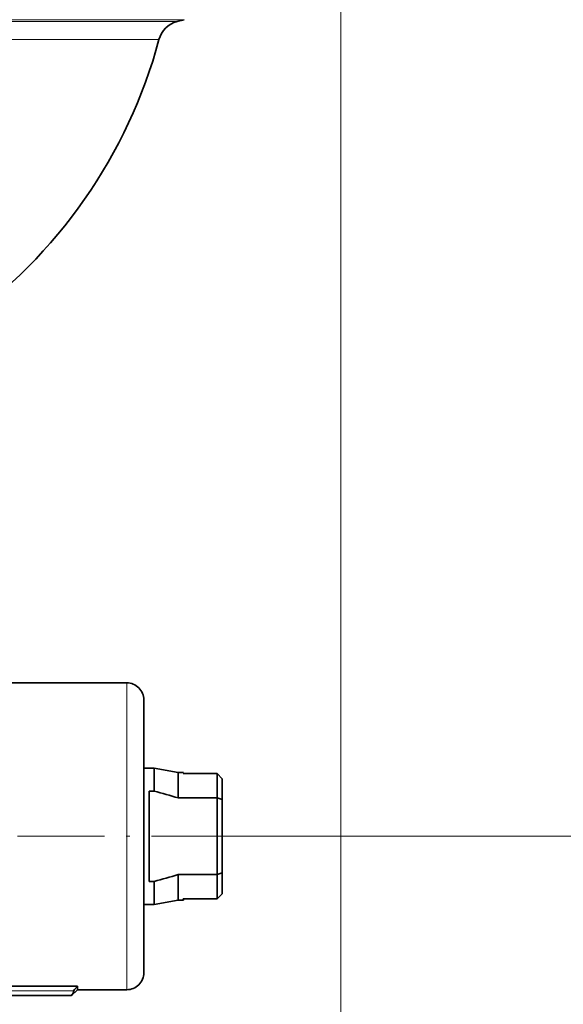
# Model space of a CAD drawing. Extents: x 0 to 210, y 0 to 297.
# Drawn here: x 140 to 156, y 114 to 143 of the extents above; entities that cross this region are included whole.
import ezdxf

# ---------------------------------------------------------------- set-up
doc = ezdxf.new("R2010")
doc.units = 0
doc.linetypes.add('DASHDOT', pattern=[18.5, 12, -3, 0.5, -3])

msp = doc.modelspace()

# ---------------------------------------------------------------- linework, layer by layer
at = {"color": 7, "lineweight": 13}
for p, q in [((149.550903, 147.316879), (149.550903, 79.236839)), ((117.196487, 142.967575), (143.256226, 142.967575)), ((143.256226, 142.967575), (144.955307, 142.967575)), ((117.401443, 142.912659), (143.076355, 142.912659)), ((143.076355, 142.912659), (144.750351, 142.912659)), ((117.931519, 142.383301), (142.611176, 142.383301)), ((142.611176, 142.383301), (144.220276, 142.383301)), ((143.275894, 123.516876), (143.275894, 115.069733)), ((144.642532, 119.016876), (176.40799, 119.016876)), ((144.642532, 119.016876), (176.40799, 119.016876)), ((143.275894, 115.069733), (143.275894, 114.516876)), ((138.995605, 114.480453), (141.722748, 114.480453))]:
    msp.add_line(p, q, dxfattribs=at)
at = {"color": 7, "lineweight": 35}
for p, q in [((144.750351, 142.912659), (144.955307, 142.967575)), ((138.450897, 123.516876), (143.216461, 123.516876)), ((143.275894, 123.516876), (143.216461, 123.516876)), ((143.775894, 123.016876), (143.775894, 115.508308)), ((143.775894, 121.016876), (143.933975, 121.016876)), ((143.933975, 121.016876), (144.075897, 121.016876)), ((144.075897, 120.341125), (144.075897, 121.016876)), ((144.784805, 120.891876), (144.075897, 121.016876)), ((144.784805, 120.14325), (144.784805, 120.891876)), ((144.784805, 120.891876), (144.937897, 120.891876)), ((144.937897, 120.891876), (144.933411, 120.85434)), ((145.925903, 120.85434), (144.933411, 120.85434)), ((145.925903, 120.14325), (145.925903, 120.85434)), ((146.075897, 120.700966), (145.925903, 120.85434)), ((146.075897, 120.091949), (146.075897, 120.700966)), ((143.933975, 117.695374), (143.933975, 120.341125)), ((143.933975, 120.341125), (144.075897, 120.341125)), ((144.784805, 120.14325), (145.925903, 120.14325)), ((145.925903, 120.14325), (145.925903, 117.89325)), ((146.075897, 120.091949), (145.925903, 120.14325)), ((146.075897, 120.091949), (146.075897, 117.944283)), ((144.784805, 117.89325), (145.925903, 117.89325)), ((144.784805, 117.141876), (144.784805, 117.89325)), ((146.075897, 117.944283), (145.925903, 117.89325)), ((145.925903, 117.180107), (145.925903, 117.89325)), ((146.075897, 117.333481), (146.075897, 117.944283)), ((143.933975, 117.695374), (144.075897, 117.695374)), ((144.075897, 117.016876), (144.075897, 117.695374)), ((146.075897, 117.333481), (145.925903, 117.180107)), ((146.075897, 117.332794), (145.925903, 117.17942)), ((143.775894, 117.016876), (143.933975, 117.016876)), ((143.933975, 117.016876), (144.075897, 117.016876)), ((144.784805, 117.141876), (144.075897, 117.016876)), ((144.784805, 117.141876), (144.937897, 117.141876)), ((145.925903, 117.180107), (144.933411, 117.180107)), ((144.937897, 117.141876), (144.933411, 117.180107)), ((145.925903, 117.17942), (144.933411, 117.17942)), ((143.775894, 115.508308), (143.775894, 115.016876)), ((138.948822, 114.621407), (141.825897, 114.621407)), ((141.825897, 114.516876), (141.651779, 114.342758)), ((141.825897, 114.621407), (141.825897, 114.516876)), ((141.825897, 114.516876), (143.216461, 114.516876)), ((143.275894, 114.516876), (143.216461, 114.516876)), ((139.038284, 114.342758), (141.651779, 114.342758))]:
    msp.add_line(p, q, dxfattribs=at)
at = {"color": 7, "linetype": 'DASHDOT', "lineweight": 13, "ltscale": 0.212568}
msp.add_line((136.139832, 119.016876), (144.642532, 119.016876), dxfattribs=at)
at = {"color": 7, "lineweight": 35}
for points in [[(141.722748, 114.480453), (141.704041, 114.411491), (141.651779, 114.342758)], [(141.722748, 114.480453), (141.723068, 114.482834), (141.725342, 114.489235), (141.743027, 114.518494), (141.825897, 114.621407)]]:
    msp.add_lwpolyline(points, dxfattribs=at)
for centre, radius, start, end in [((144.944458, 142.188217), 0.75, 105, 164.922813), ((129.736633, 146.28511), 15, 305.24655, 344.922815), ((143.275894, 123.016876), 0.5, 0, 90.000003), ((136.578934, 92.100708), 29.218542, 73.689361, 75.132661), ((136.578934, 145.935791), 29.218542, 284.867339, 286.310639), ((143.275894, 115.016876), 0.5, 269.999997, 360)]:
    msp.add_arc(centre, radius, start, end, dxfattribs=at)

doc.saveas('drawing.dxf')
